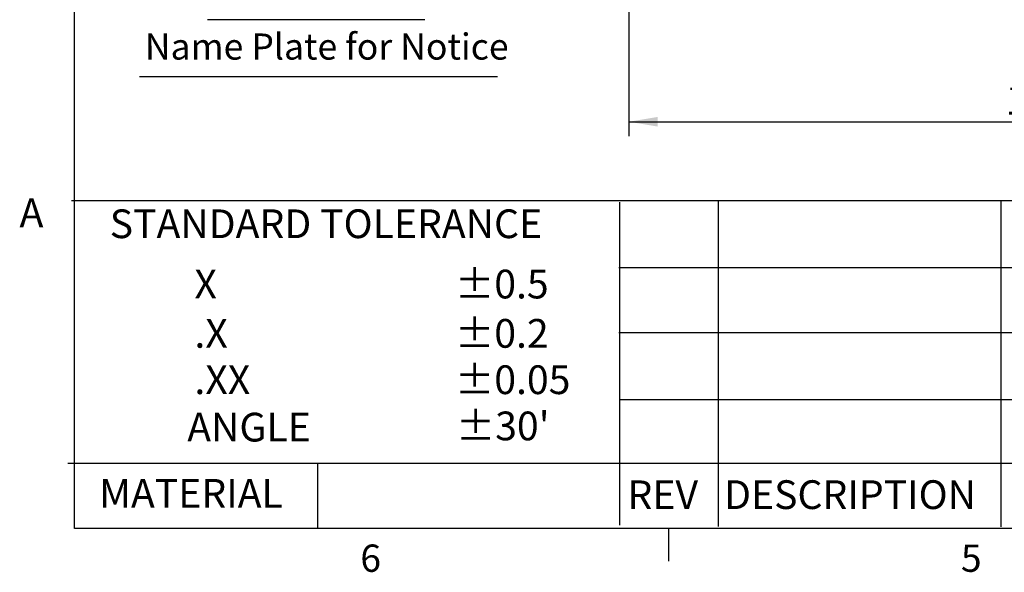
# Model space of a CAD drawing. Units: millimetres. Extents: x 5 to 292, y 7 to 204.
# Drawn here: x 5 to 81, y 7 to 49 of the extents above; entities that cross this region are included whole.
import ezdxf
from ezdxf.enums import TextEntityAlignment as Align

# ---------------------------------------------------------------- set-up
doc = ezdxf.new("R2010")
doc.units = ezdxf.units.MM
for name, color, linetype in [('Default', 7, 'Continuous'), ('圖框', 7, 'Continuous'), ('預設', 7, 'Continuous')]:
    doc.layers.add(name, color=color, linetype=linetype)
doc.styles.add('SEACAD_Arial', font='ARIAL.TTF')
doc.styles.add('SEACAD_Times_New_Roman', font='TIMES.TTF')
doc.dimstyles.new('TED', dxfattribs={"dimtxt": 2.2, "dimasz": 2.2, "dimexe": 1.1, "dimexo": 1.1, "dimgap": 1.1, "dimtad": 1, "dimdec": 4, "dimlfac": 2, "dimdsep": 46, "dimtxsty": 'SEACAD_Times_New_Roman', "dimblk1": '_SE_FILLED', "dimblk2": '_SE_FILLED', "dimsah": 1, "dimcen": 1.1, "dimazin": 0, "dimtfac": 1, "dimtdec": 4, "dimtmove": 0, "dimatfit": 3, "dimfxl": 0, "dimtolj": 1, "dimarcsym": 0})

# ---------------------------------------------------------------- blocks, each defined once
blk = doc.blocks.new('SEANNOT_GROUP10')
at = {"layer": 'Default', "color": 7, "linetype": 'Continuous', "style": 'SEACAD_Times_New_Roman'}
blk.add_text('Name Plate for Notice', height=2, dxfattribs=at).set_placement((14.813, 48.304), align=Align.TOP_LEFT)
blk = doc.blocks.new('DMBLK205')
at = {"layer": 'Default', "linetype": 'Continuous'}
for points in [[(54.092, 41.179), (54.092, 41.912), (51.892, 41.546)], [(114.892, 41.179), (117.092, 41.546), (114.892, 41.912)]]:
    blk.add_hatch(color=7, dxfattribs=at).paths.add_polyline_path(points)
at = {"layer": 'Default', "color": 7, "linetype": 'Continuous'}
for p, q in [((51.892, 56.74), (51.892, 40.446)), ((117.092, 56.74), (117.092, 40.446)), ((51.892, 41.546), (117.092, 41.546))]:
    blk.add_line(p, q, dxfattribs=at)
at = {"layer": 'Default', "color": 7, "linetype": 'Continuous', "style": 'SEACAD_Times_New_Roman'}
blk.add_text('130.4', height=2.2, dxfattribs=at).set_placement((80.738, 44.296), align=Align.TOP_LEFT)
blk = doc.blocks.new('_SE_FILLED')
at = {"color": 0}
blk.add_line((0, 0), (-1, 0), dxfattribs=at)
blk.add_solid([(0, 0), (-1, -0.1665), (-1, 0.1665), (0, 0)], dxfattribs=at)

msp = doc.modelspace()

# ---------------------------------------------------------------- linework, layer by layer
at = {"layer": 'Default', "color": 7, "linetype": 'Continuous'}
for p, q in [((36.266407, 49.360251), (19.627027, 49.360251)), ((14.416019, 45.016108), (41.829077, 45.016108))]:
    msp.add_line(p, q, dxfattribs=at)
at = {"layer": '圖框', "color": 7, "linetype": 'Continuous'}
for p, q in [((9.188235, 35.515083), (288.188235, 35.515083)), ((58.721297, 35.52167), (58.721297, 10.546343)), ((80.405545, 10.52292), (80.405545, 35.52292)), ((51.199292, 10.646938), (51.199292, 35.394531)), ((51.1154, 30.394531), (155.417583, 30.394531)), ((51.1154, 25.394531), (155.417583, 25.394531)), ((51.243789, 20.266142), (288.557728, 20.266142)), ((8.915783, 15.394531), (155.160804, 15.394531)), ((28.038605, 15.394531), (28.038605, 10.394531)), ((54.929339, 10.394531), (54.929339, 7.894531))]:
    msp.add_line(p, q, dxfattribs=at)
at = {"layer": '預設', "color": 7, "linetype": 'Continuous'}
for p, q in [((9.429339, 10.394531), (9.429339, 199.394531)), ((288.429339, 10.394531), (9.429339, 10.394531))]:
    msp.add_line(p, q, dxfattribs=at)

# ---------------------------------------------------------------- block references
at = {"layer": 'Default'}
msp.add_blockref('SEANNOT_GROUP10', (0, 0), dxfattribs=at)

# ---------------------------------------------------------------- texts
at = {"layer": '圖框', "color": 7, "linetype": 'Continuous', "style": 'SEACAD_Arial'}
for s, height, p in [('A', 2.2, (5.217766, 35.670433)), ('STANDARD TOLERANCE', 2.2, (12.123672, 34.833374)), ('X', 2.2, (18.614338, 30.215011)), ('±0.5', 2.2, (38.578933, 30.215011)), ('.X', 2.2, (18.614338, 26.440152)), ('±0.2', 2.2, (38.578933, 26.440152)), ('.XX', 2.2, (18.614338, 22.891009)), ('±0.05', 2.2, (38.578933, 22.891009)), ('ANGLE', 2.2, (18.063283, 19.259897)), ("±30'", 2.2, (38.646882, 19.351131)), ('6', 2.09, (31.32117, 9.170059)), ('5', 2.09, (77.322971, 9.170059))]:
    msp.add_text(s, height=height, dxfattribs=at).set_placement(p, align=Align.TOP_LEFT)
at = {"layer": '預設', "color": 7, "linetype": 'Continuous', "style": 'SEACAD_Arial'}
for s, p in [('MATERIAL', (11.315244, 14.189319)), ('REV', (51.784333, 14.078089)), ('DESCRIPTION', (59.180911, 14.089005))]:
    msp.add_text(s, height=2.2, dxfattribs=at).set_placement(p, align=Align.TOP_LEFT)

# ---------------------------------------------------------------- dimensions: what is measured, and where the dimension line sits
at = {"layer": 'Default', "color": 7, "linetype": 'Continuous'}
dim = msp.add_linear_dim(base=(51.891714, 41.545537), p1=(51.891714, 57.840061), p2=(117.091714, 57.840061), angle=0, text='\\A1;<>', dimstyle='TED', dxfattribs=at)
dim.commit()
dim.dimension.update_dxf_attribs({"geometry": 'DMBLK205', "text_midpoint": (84.491714, 41.545537), "dimtype": 161})

doc.saveas('drawing.dxf')
